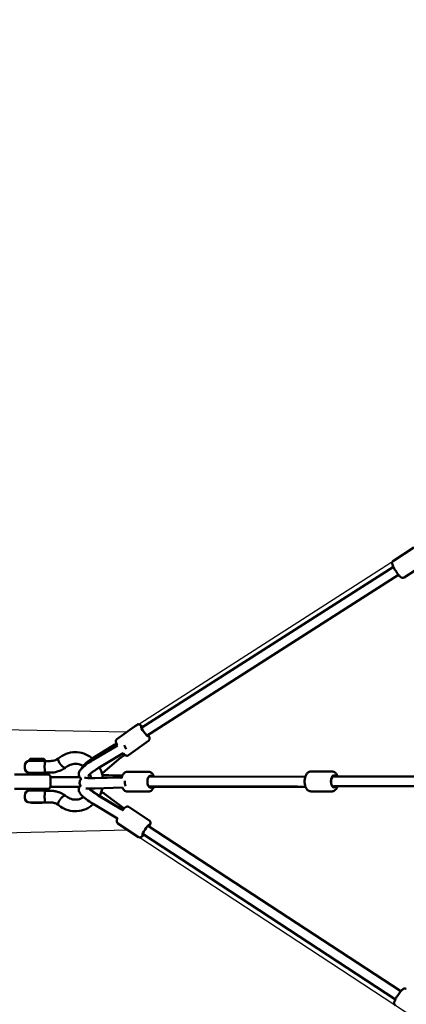
# Model space of a CAD drawing. Units: millimetres. Extents: x -3537 to 36213, y 63289 to 80552.
# Drawn here: x 1117 to 1915, y 70657 to 72691 of the extents above; entities that cross this region are included whole.
import ezdxf

# ---------------------------------------------------------------- set-up
doc = ezdxf.new("R2010")
doc.units = ezdxf.units.MM
doc.layers.add('MD_Visible', color=7, linetype='Continuous', lineweight=50)
doc.styles.get("Standard").update_dxf_attribs({"font": 'arial.ttf'})
doc.dimstyles.new('asd', dxfattribs={"dimtxt": 300, "dimasz": 100, "dimexe": 1.25, "dimexo": 0.625, "dimgap": 80, "dimtad": 1, "dimdec": 0, "dimlfac": 0.1, "dimrnd": 5, "dimtxsty": 'Standard', "dimcen": 0, "dimadec": 0, "dimazin": 0, "dimtfac": 1, "dimtdec": 0, "dimtmove": 2, "dimatfit": 3, "dimfxl": 1, "dimarcsym": 0})

# ---------------------------------------------------------------- blocks, each defined once
blk = doc.blocks.new('CustomObjectsInViewport8_0')
at = {"layer": 'MD_Visible'}
for p, q in [((239.9, 3729.8), (197.5, 3702.7)), ((197.4, 3690.1), (-321.6, 3358.4)), ((262, 3695.3), (219.6, 3668.1)), ((208.1, 3673.3), (-310.3, 3341.9)), ((-372.9, 3334.2), (-332, 3363.8)), ((-321.6, 3358.4), (-322.7, 3357.6)), ((-310.3, 3341.9), (-311, 3341.4)), ((-424, 3294.2), (-377.2, 3323.2)), ((-422.9, 3292.5), (-376.1, 3321.5)), ((-422, 3291.2), (-371.9, 3321.4)), ((-348.8, 3301), (-307.9, 3330.7)), ((-411.7, 3274.1), (-360, 3305.2)), ((-364.3, 3296.7), (-396.9, 3268.9)), ((-356.6, 3301.9), (-368.4, 3293.3)), ((-562.9, 3279.5), (-562.9, 3274.5)), ((-553.9, 3289.5), (-553.9, 3291.3)), ((-521.9, 3289.5), (-553.9, 3289.5)), ((-552, 3293.4), (-553.7, 3291.7)), ((-551.6, 3293.5), (-525.2, 3293.5)), ((-546.5, 3293.5), (-546.5, 3293.5)), ((-546.2, 3293.5), (-537.9, 3293.5)), ((-537.3, 3293.5), (-535.5, 3293.5)), ((-523.7, 3293.4), (-522, 3291.7)), ((-521.9, 3289.5), (-521.9, 3291.3)), ((-510.8, 3289), (-521.2, 3289)), ((-529.1, 3261.4), (-584.4, 3261.4)), ((-552.9, 3264.5), (-522.9, 3264.5)), ((-548.9, 3261.4), (-548.9, 3264.5)), ((-515.3, 3261.4), (-529.1, 3261.4)), ((-526.9, 3261.4), (-526.9, 3264.5)), ((-510.8, 3265), (-521.1, 3265)), ((-510.3, 3236.4), (-510.3, 3256.4)), ((-419.4, 3253.6), (-366.5, 3255.2)), ((-418.6, 3253.9), (-363, 3255.6)), ((-361.8, 3258.8), (-389.4, 3259.9)), ((-363.5, 3254), (-364.6, 3254)), ((-307.9, 3266.9), (-351.2, 3266.9)), ((-307.6, 3256.4), (15.8, 3256.8)), ((70.7, 3267.4), (27.4, 3267.3)), ((71, 3256.9), (1303.5, 3258.2)), ((-361.8, 3234), (-418.6, 3232.3)), ((-307.6, 3236.4), (-0.9, 3236.8)), ((75, 3236.9), (1303.6, 3238.2)), ((-584.4, 3231.4), (-529.1, 3231.4)), ((-562.9, 3218.1), (-562.9, 3213.1)), ((-552.9, 3228.1), (-522.9, 3228.1)), ((-548.9, 3228.1), (-548.9, 3231.4)), ((-529.1, 3231.4), (-515.3, 3231.4)), ((-526.9, 3228.1), (-526.9, 3231.4)), ((-521.1, 3227.6), (-510.8, 3227.6)), ((-411.4, 3218.6), (-360.6, 3188.1)), ((-411.4, 3218), (-364.1, 3189.6)), ((-357.8, 3191.3), (-398.8, 3221.4)), ((-307.8, 3225.9), (-351.1, 3225.9)), ((70.8, 3226.4), (27.5, 3226.3)), ((-522.9, 3203.1), (-552.9, 3203.1)), ((-548.9, 3202.8), (-548.9, 3203.1)), ((-548.9, 3202.8), (-526.9, 3202.8)), ((-526.9, 3202.8), (-526.9, 3203.1)), ((-521.2, 3203.6), (-510.8, 3203.6)), ((-422.3, 3200.5), (-375.1, 3172.1)), ((-371.5, 3170.3), (-422, 3200.7)), ((-348.2, 3194.2), (-306.2, 3166.3)), ((-370.8, 3160), (-328.8, 3132.1)), ((-308.8, 3155.5), (-307.8, 3154.8)), ((-307.8, 3154.8), (212.6, 2813.5)), ((-319.9, 3138.8), (-318.9, 3138.2)), ((-318.9, 3138.2), (201.6, 2796.8))]:
    blk.add_line(p, q, dxfattribs=at)
at = {"layer": 'MD_Visible', "extrusion": (0, 0, -1)}
for centre, radius, start, end in [((552.9, 3279.5), 10, 0, 90), ((552.9, 3274.5), 10, 270, 0), ((553.4, 3291.3), 0.5, 0, 45), ((551.6, 3293), 0.5, 45, 90), ((524.1, 3293), 0.5, 106.528, 135), ((522.9, 3279.5), 10, 90, 107.8247), ((522.4, 3291.3), 0.5, 135, 180), ((522.9, 3274.5), 10, 251.4421, 270), ((515.3, 3256.4), 5, 90, 180), ((515.3, 3236.4), 5, 180, 270), ((552.9, 3218.1), 10, 0, 90), ((552.9, 3213.1), 10, 270, 0), ((522.9, 3218.1), 10, 90, 108.5579), ((522.9, 3213.1), 10, 252.1753, 270)]:
    blk.add_arc(centre, radius, start, end, dxfattribs=at)
for centre, major_axis, ratio, start_param, end_param in [((-316, 3350.1), (7.3, -10.1), 0.14386, 5.650554, 10.074525), ((-422, 3285.5), (-24.6, -16.3), 0.282226, 0.354927, 1.677772), ((-546, 3293.5), (0.501, -0.001), 0.003436, 3.141342, 4.295085), ((-537.7, 3293.5), (0.501, -0.001), 0.003436, -1.9881, -0.417304), ((-535.5, 3293), (0, -0.5), 0.461618, 3.146164, 3.425222), ((-421, 3284), (-24.3, -16.1), 0.282226, 0.835743, 1.677772), ((-410.9, 3268.8), (-24.6, -16.3), 0.282226, 0.269512, 0.330734), ((-410.9, 3268.8), (-24.6, -16.3), 0.282226, 4.304366, 4.614699), ((-303.6, 3246.4), (0, -12.5), 0.528927, 5.639684, 10.068279), ((75, 3246.9), (0, -12.5), 0.528927, 5.639684, 10.068279), ((-313.4, 3146.5), (-6.9, -10.4), 0.153688, 5.63896, 10.067525)]:
    blk.add_ellipse(centre, major_axis=major_axis, ratio=ratio, start_param=start_param, end_param=end_param, dxfattribs=at)
at = {"layer": 'MD_Visible'}
for centre, major_axis, ratio, start_param, end_param in [((-316, 3350.1), (5.64, -8.27), 0.148628, 3.137176, 4.549887), ((-316, 3350.1), (5.64, -8.27), 0.148628, 4.786287, 6.278768), ((-357.5, 3318.4), (5.16, -8.57), 0.099319, 1.625721, 1.900096), ((-357.5, 3318.4), (5.16, -8.57), 0.099319, 0.93612, 1.625721), ((-510.8, 3277), (0, 12), 0.393855, 6.283182, 6.283188), ((-410.7, 3256.8), (-29.4, -1.7), 0.092549, 0.142602, 1.268271), ((-410.7, 3256.8), (-29.4, -1.7), 0.092549, 3.894865, 3.908639), ((-353.6, 3244.3), (-0.3, 10), 0.296653, 1.164203, 2.325189), ((-422.2, 3206.3), (-25, 15.6), 0.168781, 0.488013, 1.671732), ((-411.3, 3223.8), (-25, 15.6), 0.168781, 0.755248, 1.671732), ((-411.3, 3223.8), (-25, 15.6), 0.168781, 4.298326, 4.56539), ((-313.4, 3146.5), (5.52, 8.34), 0.153688, 3.141593, 3.142306)]:
    blk.add_ellipse(centre, major_axis=major_axis, ratio=ratio, start_param=start_param, end_param=end_param, dxfattribs=at)
for points, knots in [([(219.6, 3668.1), (219, 3667.8), (218.4, 3667.6), (217.3, 3667.3), (216.7, 3667.3), (215.6, 3667.3), (215.2, 3667.5), (214.1, 3667.8), (213.7, 3668), (212.3, 3668.9), (211.7, 3669.5), (209.6, 3671.5), (208.2, 3673.1), (205.8, 3676.3), (204.7, 3677.8), (202.6, 3680.9), (201.7, 3682.4), (199.8, 3685.5), (198.9, 3687), (197.4, 3690), (196.7, 3691.4), (195.6, 3694.2), (195.1, 3695.4), (194.9, 3697.6), (194.9, 3698.2), (195.1, 3699.5), (195.3, 3700.3), (196.3, 3701.7), (196.7, 3702.2), (197.4, 3702.6), (197.4, 3702.7), (197.5, 3702.7)], [4.482955, 4.482955, 4.482955, 4.482955, 4.53654, 4.53654, 4.595628, 4.595628, 4.671201, 4.671201, 4.785229, 4.785229, 5.060936, 5.060936, 5.554441, 5.554441, 5.902211, 5.902211, 6.238528, 6.238528, 6.57529, 6.57529, 6.924556, 6.924556, 7.338395, 7.338395, 7.458215, 7.458215, 7.55806, 7.55806, 7.61995, 7.61995, 7.624548, 7.624548, 7.624548, 7.624548]), ([(-320.3, 3359.2), (-321.3, 3360.3), (-322.2, 3361.2), (-323.8, 3362.6), (-324.4, 3363.1), (-325.7, 3364), (-326.2, 3364.3), (-327.5, 3364.7), (-327.9, 3364.8), (-328.9, 3364.9), (-329.6, 3364.9), (-331, 3364.4), (-331.5, 3364.2), (-332, 3363.8)], [7.4171301, 7.4171301, 7.4171301, 7.4171301, 7.7411035, 7.7411035, 7.9758652, 7.9758652, 8.15739, 8.15739, 8.2108875, 8.2108875, 8.2893528, 8.2893528, 8.3389148, 8.3389148, 8.3389148, 8.3389148]), ([(-307.9, 3330.7), (-307.4, 3331), (-307, 3331.5), (-306.3, 3332.4), (-306.1, 3332.9), (-305.8, 3333.9), (-305.7, 3334.4), (-305.7, 3335.4), (-305.7, 3335.9), (-305.9, 3337.3), (-306.2, 3338), (-306.8, 3339.7), (-307.3, 3340.7), (-308.1, 3342.1), (-308.3, 3342.6), (-308.6, 3343)], [5.1973222, 5.1973222, 5.1973222, 5.1973222, 5.2471592, 5.2471592, 5.3020611, 5.3020611, 5.3718767, 5.3718767, 5.4741903, 5.4741903, 5.7006507, 5.7006507, 5.9919522, 5.9919522, 6.1032388, 6.1032388, 6.1032388, 6.1032388]), ([(-373.8, 3325), (-373.9, 3324.9), (-374, 3324.9), (-374.6, 3324.7), (-375.1, 3324.4), (-376.1, 3323.8), (-376.7, 3323.5), (-377.2, 3323.2)], [1.5915072, 1.5915072, 1.5915072, 1.5915072, 1.6307255, 1.6307255, 1.8075061, 1.8075061, 1.9842867, 1.9842867, 1.9842867, 1.9842867]), ([(-376.1, 3321.5), (-375.2, 3322.1), (-374.3, 3322.6), (-373.3, 3323.1), (-373.1, 3323.1), (-373, 3323.2)], [-1.6877321, -1.6877321, -1.6877321, -1.6877321, -1.3806346, -1.3806346, -1.3156123, -1.3156123, -1.3156123, -1.3156123]), ([(-371.9, 3321.4), (-372.7, 3322.7), (-373.4, 3324), (-374.3, 3326), (-374.6, 3326.7), (-375, 3328.2), (-375.1, 3328.8), (-375.1, 3330.2), (-375, 3330.5), (-374.8, 3331.5), (-374.6, 3332.2), (-373.8, 3333.4), (-373.3, 3333.8), (-372.9, 3334.2)], [3.2825081, 3.2825081, 3.2825081, 3.2825081, 3.6296445, 3.6296445, 3.8644062, 3.8644062, 4.045931, 4.045931, 4.0994285, 4.0994285, 4.1778938, 4.1778938, 4.2274558, 4.2274558, 4.2274558, 4.2274558]), ([(-510.8, 3289), (-507.1, 3289), (-503.3, 3289.7), (-497.7, 3291.9), (-495.8, 3293), (-493.9, 3294.2)], [0, 0, 0, 0, 1.298591, 1.298591, 2.050692, 2.050692, 2.050692, 2.050692]), ([(-493.9, 3294.2), (-494, 3294.2), (-494, 3294.2), (-494.3, 3293.8), (-494.5, 3293.2), (-494.5, 3291.7), (-494.3, 3290.7), (-493.4, 3288.6), (-492.9, 3287.4), (-491.9, 3285.7), (-491.6, 3285.2), (-491.3, 3284.7)], [111.831287, 111.831287, 111.831287, 111.831287, 112.077222, 112.077222, 116.687213, 116.687213, 121.292116, 121.292116, 125.891389, 125.891389, 127.662984, 127.662984, 127.662984, 127.662984]), ([(-493.9, 3294.2), (-489.1, 3298.3), (-483.6, 3301.5), (-471.9, 3306), (-465.7, 3307.2), (-453.4, 3307.4), (-447.2, 3306.4), (-435.6, 3302.5), (-430, 3299.4), (-424.6, 3295.2), (-424.1, 3294.8), (-423.6, 3294.4)], [0, 0, 0, 0, 1.959803, 1.959803, 3.910592, 3.910592, 5.840157, 5.840157, 7.768963, 7.768963, 7.970795, 7.970795, 7.970795, 7.970795]), ([(-348.8, 3301), (-349.3, 3300.6), (-349.8, 3300.4), (-350.9, 3300), (-351.5, 3300), (-352.5, 3300), (-353, 3300.1), (-354, 3300.3), (-354.4, 3300.5), (-355.7, 3301.1), (-356.2, 3301.6), (-357.7, 3302.7), (-358.5, 3303.5), (-359.6, 3304.6), (-359.8, 3304.9), (-360, 3305.2)], [1.0858631, 1.0858631, 1.0858631, 1.0858631, 1.1357002, 1.1357002, 1.1906021, 1.1906021, 1.2604177, 1.2604177, 1.3627313, 1.3627313, 1.5891917, 1.5891917, 1.8804932, 1.8804932, 1.9642867, 1.9642867, 1.9642867, 1.9642867]), ([(-525.2, 3293.5), (-525.2, 3293.5), (-525.2, 3293.5), (-525.2, 3293.5), (-525.2, 3293.5), (-525.2, 3293.5), (-525.2, 3293.5), (-525.2, 3293.5), (-525.2, 3293.5), (-525.2, 3293.5), (-525.1, 3293.5), (-525.1, 3293.5), (-525.1, 3293.5), (-525.1, 3293.5), (-525.1, 3293.5), (-525.1, 3293.5), (-525, 3293.5), (-525, 3293.5), (-525, 3293.5), (-524.9, 3293.5), (-524.9, 3293.5), (-524.8, 3293.5), (-524.7, 3293.5), (-524.7, 3293.5), (-524.6, 3293.5), (-524.5, 3293.5), (-524.5, 3293.5), (-524.4, 3293.5), (-524.3, 3293.5), (-524.3, 3293.5), (-524.2, 3293.5), (-524.2, 3293.5), (-524.1, 3293.5), (-524.1, 3293.5), (-524, 3293.5), (-524, 3293.5), (-524, 3293.5), (-523.9, 3293.5), (-523.9, 3293.5), (-523.9, 3293.5)], [60.987157, 60.987157, 60.987157, 60.987157, 61.002762, 61.002762, 61.002762, 61.02566, 61.02566, 61.02566, 61.056191, 61.056191, 61.056191, 61.152552, 61.152552, 61.152552, 61.248913, 61.248913, 61.248913, 61.441635, 61.441635, 61.441635, 61.827079, 61.827079, 61.827079, 62.458871, 62.458871, 62.458871, 63.090663, 63.090663, 63.090663, 63.722455, 63.722455, 63.722455, 64.354247, 64.354247, 64.354247, 65.490942, 65.490942, 65.490942, 66.36936, 66.36936, 66.36936, 66.36936]), ([(-522.2, 3279.5), (-522.3, 3278.7), (-522.4, 3277.8), (-522.4, 3276.2), (-522.3, 3275.3), (-522.2, 3274.5)], [-0.5060036, -0.5060036, -0.5060036, -0.5060036, -0.2529438, -0.2529438, -0.0000014, -0.0000014, -0.0000014, -0.0000014]), ([(-521.2, 3289), (-521.3, 3289), (-521.4, 3289), (-521.5, 3289), (-521.7, 3289), (-521.8, 3288.6), (-521.7, 3288.3), (-521.6, 3287.1), (-521.5, 3286.1), (-521.6, 3284.2), (-521.7, 3283.4), (-521.9, 3281.5), (-522, 3280.5), (-522.2, 3279.5)], [-1.985604, -1.985604, -1.985604, -1.985604, -1.862374, -1.862374, -1.519712, -1.519712, -1.107985, -1.107985, -0.625532, -0.625532, -0.313096, -0.313096, -0.000001, -0.000001, -0.000001, -0.000001]), ([(-522.2, 3274.5), (-522, 3273.7), (-521.9, 3272.9), (-521.7, 3271.4), (-521.6, 3270.7), (-521.5, 3268.9), (-521.5, 3267.8), (-521.6, 3266.3), (-521.6, 3265.9), (-521.7, 3265.4), (-521.6, 3265.3), (-521.5, 3265.1), (-521.3, 3265), (-521.1, 3265)], [-1.050255, -1.050255, -1.050255, -1.050255, -0.91417, -0.91417, -0.778163, -0.778163, -0.528046, -0.528046, -0.294939, -0.294939, -0.160683, -0.160683, -0.000001, -0.000001, -0.000001, -0.000001]), ([(-479.2, 3275.2), (-484.3, 3271.6), (-490.1, 3268.8), (-500.8, 3265.7), (-505.8, 3265), (-510.8, 3265)], [0, 0, 0, 0, 1.95154, 1.95154, 3.514457, 3.514457, 3.514457, 3.514457]), ([(-491.3, 3284.7), (-491.2, 3284.6), (-491.1, 3284.5), (-490.6, 3283.7), (-490.1, 3283), (-489.4, 3282.1), (-489.1, 3281.8), (-488.6, 3281.2), (-488.4, 3280.9), (-487.1, 3279.4), (-486, 3278.4), (-483.9, 3276.6), (-483, 3275.9), (-481.3, 3275.1), (-480.7, 3274.9), (-480.1, 3274.9)], [127.662984, 127.662984, 127.662984, 127.662984, 128.147168, 128.147168, 130.583677, 130.583677, 131.736119, 131.736119, 132.880432, 132.880432, 137.686114, 137.686114, 142.466708, 142.466708, 146.568415, 146.568415, 146.568415, 146.568415]), ([(-480.1, 3274.9), (-480.1, 3274.9), (-480.1, 3274.9), (-479.7, 3275), (-479.4, 3275.1), (-479.1, 3275.3)], [70.925516, 70.925516, 70.925516, 70.925516, 71.229671, 71.229671, 74.11346, 74.11346, 74.11346, 74.11346]), ([(-442.8, 3278.7), (-445.7, 3280.5), (-448.8, 3281.8), (-454.1, 3283), (-456.4, 3283.3), (-462.4, 3283.3), (-466.2, 3282.5), (-473.1, 3279.8), (-476.3, 3277.8), (-479.1, 3275.3)], [12.407196, 12.407196, 12.407196, 12.407196, 13.528929, 13.528929, 14.318811, 14.318811, 15.628554, 15.628554, 16.866492, 16.866492, 16.866492, 16.866492]), ([(-445.9, 3252), (-446.5, 3252.3), (-447, 3252.7), (-448.6, 3253.9), (-449.6, 3254.9), (-451, 3257.3), (-451.4, 3258.4), (-451.9, 3260.8), (-451.9, 3261.9), (-451.7, 3264.2), (-451.4, 3265.2), (-450.6, 3267.3), (-450, 3268.3), (-447.9, 3271.5), (-446.2, 3273.3), (-441.6, 3277.5), (-438.7, 3279.9), (-432.8, 3284.2), (-429.9, 3286.2), (-425.3, 3289.2), (-423.6, 3290.2), (-422, 3291.2)], [4.612195, 4.612195, 4.612195, 4.612195, 4.649716, 4.649716, 4.715848, 4.715848, 4.775145, 4.775145, 4.841295, 4.841295, 4.927242, 4.927242, 5.063345, 5.063345, 5.436217, 5.436217, 5.85214, 5.85214, 6.199639, 6.199639, 6.384121, 6.384121, 6.384121, 6.384121]), ([(-432.1, 3258.9), (-432, 3259.1), (-431.8, 3259.3), (-431, 3260.1), (-430.1, 3260.9), (-427.8, 3262.9), (-426.3, 3264.1), (-422.8, 3266.8), (-420.7, 3268.3), (-416.3, 3271.2), (-414, 3272.7), (-411.7, 3274.1)], [5.250966, 5.250966, 5.250966, 5.250966, 5.320466, 5.320466, 5.536627, 5.536627, 5.801053, 5.801053, 6.091424, 6.091424, 6.384121, 6.384121, 6.384121, 6.384121]), ([(-408.8, 3275.9), (-406.8, 3272.1), (-405.2, 3268.1), (-403.2, 3260.9), (-402.6, 3257.7), (-402.2, 3254.4)], [10.405804, 10.405804, 10.405804, 10.405804, 11.690173, 11.690173, 12.661356, 12.661356, 12.661356, 12.661356]), ([(-510.3, 3256), (-503.1, 3256), (-495.8, 3256), (-475.8, 3256), (-462.9, 3256), (-450.2, 3256)], [45.782236, 45.782236, 45.782236, 45.782236, 48.081961, 48.081961, 52.158322, 52.158322, 52.158322, 52.158322]), ([(-434.4, 3254.3), (-434.4, 3254.3), (-434.4, 3254.3), (-434.2, 3254.2), (-433.9, 3254.2), (-432.8, 3254.1), (-431.9, 3254), (-429.4, 3253.9), (-427.7, 3253.8), (-423.6, 3253.8), (-421.2, 3253.9), (-418.7, 3253.9), (-418.7, 3253.9), (-418.6, 3253.9)], [4.021978, 4.021978, 4.021978, 4.021978, 4.0670218, 4.0670218, 4.2035961, 4.2035961, 4.4091716, 4.4091716, 4.6745071, 4.6745071, 4.9697193, 4.9697193, 4.9698883, 4.9698883, 4.9698883, 4.9698883]), ([(-426.3, 3253.8), (-426.8, 3256.3), (-427.5, 3258.7), (-428.5, 3261.4), (-428.7, 3261.7), (-428.8, 3262.1)], [9.1876589, 9.1876589, 9.1876589, 9.1876589, 9.9380113, 9.9380113, 10.0567566, 10.0567566, 10.0567566, 10.0567566]), ([(-389.7, 3259.9), (-392, 3260), (-394.6, 3260), (-399.2, 3260), (-401.1, 3259.9), (-403.1, 3259.9)], [1.3270717, 1.3270717, 1.3270717, 1.3270717, 1.6485715, 1.6485715, 1.8572921, 1.8572921, 1.8572921, 1.8572921]), ([(-363.1, 3255.5), (-363.6, 3255.4), (-364.1, 3255.4), (-365.3, 3255.3), (-365.9, 3255.3), (-366.5, 3255.2)], [1.6550118, 1.6550118, 1.6550118, 1.6550118, 1.8075061, 1.8075061, 1.9842867, 1.9842867, 1.9842867, 1.9842867]), ([(-363.6, 3253.5), (-363.3, 3254.8), (-362.9, 3256.1), (-361.7, 3259.2), (-360.7, 3261), (-358.3, 3264), (-356.9, 3265.2), (-353.9, 3266.6), (-352.5, 3266.9), (-351.2, 3266.9)], [4.85963, 4.85963, 4.85963, 4.85963, 5.085049, 5.085049, 5.454025, 5.454025, 5.794787, 5.794787, 6.028023, 6.028023, 6.028023, 6.028023]), ([(-296.2, 3256.4), (-296.3, 3256.8), (-296.4, 3257), (-297.3, 3259.3), (-298.3, 3261.1), (-300.7, 3264.1), (-302.2, 3265.3), (-305.1, 3266.6), (-306.5, 3266.9), (-307.9, 3266.9)], [5.5394216, 5.5394216, 5.5394216, 5.5394216, 5.5953733, 5.5953733, 5.9643489, 5.9643489, 6.3051115, 6.3051115, 6.5383474, 6.5383474, 6.5383474, 6.5383474]), ([(27.5, 3226.3), (26.2, 3226.3), (25, 3226.6), (22.6, 3227.5), (21.5, 3228.3), (19.3, 3230.2), (18.3, 3231.6), (16.5, 3234.8), (15.8, 3236.7), (14.7, 3240.8), (14.4, 3243), (14.2, 3247.3), (14.3, 3249.5), (14.9, 3253.7), (15.4, 3255.8), (16.9, 3259.6), (17.8, 3261.4), (20.3, 3264.4), (21.7, 3265.7), (24.7, 3267), (26.1, 3267.3), (27.4, 3267.3)], [4.709202, 4.709202, 4.709202, 4.709202, 4.920289, 4.920289, 5.155804, 5.155804, 5.461065, 5.461065, 5.827159, 5.827159, 6.191467, 6.191467, 6.548366, 6.548366, 6.90782, 6.90782, 7.276796, 7.276796, 7.617559, 7.617559, 7.850795, 7.850795, 7.850795, 7.850795]), ([(68.9, 3246), (68.9, 3246), (68.9, 3246.1), (68.9, 3247.5), (69.1, 3248.7), (69.7, 3251.2), (70.1, 3252.3), (70.8, 3253.7), (71.2, 3254.1), (71.5, 3254.5)], [-6.9564742, -6.9564742, -6.9564742, -6.9564742, -6.9521974, -6.9521974, -6.8736503, -6.8736503, -6.7857296, -6.7857296, -6.7245037, -6.7245037, -6.7245037, -6.7245037]), ([(82.4, 3256.9), (82.2, 3257.2), (82.1, 3257.5), (81.3, 3259.7), (80.3, 3261.5), (77.9, 3264.5), (76.4, 3265.7), (73.4, 3267), (72.1, 3267.4), (70.7, 3267.4)], [3.7166501, 3.7166501, 3.7166501, 3.7166501, 3.7726018, 3.7726018, 4.1415774, 4.1415774, 4.4823401, 4.4823401, 4.715576, 4.715576, 4.715576, 4.715576]), ([(-422, 3200.7), (-425, 3202.5), (-428, 3204.4), (-433.7, 3208.3), (-436.4, 3210.3), (-441.3, 3214.2), (-443.6, 3216.1), (-446.7, 3219.3), (-447.8, 3220.4), (-449.4, 3222.6), (-449.9, 3223.4), (-450.9, 3225.2), (-451.2, 3226.1), (-451.8, 3228.6), (-452, 3230.2), (-451.4, 3233.5), (-450.9, 3234.8), (-449.7, 3236.8), (-449, 3237.5), (-448.4, 3238.1)], [6.18225, 6.18225, 6.18225, 6.18225, 6.520455, 6.520455, 6.860778, 6.860778, 7.219408, 7.219408, 7.451423, 7.451423, 7.58294, 7.58294, 7.683106, 7.683106, 7.788645, 7.788645, 7.855348, 7.855348, 7.899321, 7.899321, 7.899321, 7.899321]), ([(-447, 3236.4), (-447.4, 3236.8), (-447.8, 3237.2), (-448.8, 3238.6), (-449.4, 3239.8), (-450, 3242.3), (-450.1, 3243.6), (-449.9, 3245.8), (-449.6, 3246.9), (-448.8, 3248.8), (-448.3, 3249.6), (-447.2, 3251), (-446.6, 3251.5), (-445.8, 3252.2), (-445.5, 3252.3), (-445.3, 3252.5)], [3.0541335, 3.0541335, 3.0541335, 3.0541335, 3.0777819, 3.0777819, 3.1185845, 3.1185845, 3.1502779, 3.1502779, 3.181619, 3.181619, 3.2187695, 3.2187695, 3.2672476, 3.2672476, 3.2925559, 3.2925559, 3.2925559, 3.2925559]), ([(-351.1, 3225.9), (-352.4, 3225.9), (-353.6, 3226.1), (-356, 3227.1), (-357.1, 3227.8), (-359.2, 3229.8), (-360.2, 3231.1), (-361.3, 3233.1), (-361.6, 3233.6), (-361.8, 3234.1)], [2.8864305, 2.8864305, 2.8864305, 2.8864305, 3.0975177, 3.0975177, 3.3330324, 3.3330324, 3.6382936, 3.6382936, 3.7377132, 3.7377132, 3.7377132, 3.7377132]), ([(-307.8, 3225.9), (-306.6, 3225.9), (-305.4, 3226.2), (-303, 3227.2), (-301.9, 3227.9), (-299.7, 3229.9), (-298.7, 3231.2), (-297.2, 3233.8), (-296.7, 3235.1), (-296.2, 3236.4)], [3.3967548, 3.3967548, 3.3967548, 3.3967548, 3.607842, 3.607842, 3.8433567, 3.8433567, 4.1486179, 4.1486179, 4.3956807, 4.3956807, 4.3956807, 4.3956807]), ([(16.1, 3236), (15.7, 3236), (15.2, 3236), (1.9, 3236), (-8.1, 3236), (-25.6, 3236), (-32.9, 3236), (-62.3, 3236), (-84.3, 3236), (-145.7, 3236), (-185.2, 3236), (-252.3, 3236), (-273.9, 3236), (-296.4, 3236)], [6.961338, 6.961338, 6.961338, 6.961338, 7.128428, 7.128428, 12.018595, 12.018595, 15.611254, 15.611254, 26.389504, 26.389504, 44.70942, 44.70942, 52.454601, 52.454601, 52.454601, 52.454601]), ([(76.5, 3236.9), (76.5, 3236.8), (76.4, 3236.8), (75.7, 3236.2), (75, 3236), (73.7, 3236), (73, 3236.2), (71.8, 3237), (71.2, 3237.7), (70.1, 3239.6), (69.6, 3240.7), (69.1, 3243.2), (68.9, 3244.5), (68.9, 3245.8), (68.9, 3245.9), (68.9, 3246)], [-3.624092, -3.624092, -3.624092, -3.624092, -3.549026, -3.549026, -2.46673, -2.46673, -1.475533, -1.475533, -0.838984, -0.838984, -0.403251, -0.403251, -0.016738, -0.016738, 0, 0, 0, 0]), ([(70.8, 3226.4), (72, 3226.4), (73.2, 3226.6), (75.6, 3227.6), (76.7, 3228.3), (78.9, 3230.3), (79.9, 3231.6), (81.4, 3234.3), (81.9, 3235.5), (82.4, 3236.9)], [1.5739834, 1.5739834, 1.5739834, 1.5739834, 1.7850705, 1.7850705, 2.0205853, 2.0205853, 2.3258465, 2.3258465, 2.5729092, 2.5729092, 2.5729092, 2.5729092]), ([(-522.2, 3213.1), (-522.2, 3213.2), (-522.2, 3213.2), (-522.4, 3214), (-522.4, 3214.8), (-522.4, 3215.6), (-522.4, 3216.4), (-522.4, 3217.1), (-522.2, 3218), (-522.2, 3218), (-522.2, 3218.1)], [7.1226408, 7.1226408, 7.1226408, 7.1226408, 7.1366089, 7.1366089, 7.3670914, 7.3670914, 7.3670914, 7.597574, 7.597574, 7.6154809, 7.6154809, 7.6154809, 7.6154809]), ([(-522.2, 3218.1), (-522.1, 3218.7), (-522, 3219.4), (-521.7, 3221.2), (-521.6, 3222.4), (-521.5, 3224.6), (-521.5, 3225.5), (-521.6, 3226.8), (-521.7, 3227.2), (-521.6, 3227.5), (-521.5, 3227.5), (-521.3, 3227.6), (-521.3, 3227.6), (-521.1, 3227.6)], [-11.032279, -11.032279, -11.032279, -11.032279, -10.889698, -10.889698, -10.595769, -10.595769, -10.243794, -10.243794, -9.923662, -9.923662, -9.78454, -9.78454, -9.700168, -9.700168, -9.700168, -9.700168]), ([(-521.2, 3203.6), (-521.3, 3203.6), (-521.4, 3203.6), (-521.6, 3203.6), (-521.7, 3203.7), (-521.8, 3203.9), (-521.7, 3204.2), (-521.6, 3205.4), (-521.5, 3206.2), (-521.6, 3208.2), (-521.6, 3209.3), (-521.9, 3211.3), (-522, 3212.2), (-522.2, 3213.1)], [-5.332148, -5.332148, -5.332148, -5.332148, -5.260283, -5.260283, -5.139276, -5.139276, -4.856958, -4.856958, -4.556121, -4.556121, -4.304808, -4.304808, -4.135522, -4.135522, -4.135522, -4.135522]), ([(-510.8, 3227.6), (-508.5, 3227.6), (-506.3, 3227.4), (-501.8, 3226.9), (-499.6, 3226.5), (-495.3, 3225.3), (-493.2, 3224.7), (-489, 3223), (-486.9, 3222.1), (-483, 3219.9), (-481.1, 3218.7), (-479.2, 3217.4)], [3.1415927, 3.1415927, 3.1415927, 3.1415927, 3.2571934, 3.2571934, 3.3727942, 3.3727942, 3.488395, 3.488395, 3.6039958, 3.6039958, 3.7195965, 3.7195965, 3.7195965, 3.7195965]), ([(-491.3, 3207.9), (-491.1, 3208.2), (-490.9, 3208.5), (-490.4, 3209.1), (-490.2, 3209.5), (-489.7, 3210.1), (-489.4, 3210.4), (-488.9, 3211.1), (-488.7, 3211.4), (-488.2, 3211.9), (-488, 3212.2), (-487.4, 3212.8), (-487.2, 3213.1), (-486.6, 3213.6), (-486.4, 3213.9), (-485.9, 3214.4), (-485.6, 3214.6), (-485.1, 3215), (-484.9, 3215.2), (-484.3, 3215.6), (-484.1, 3215.8), (-483.6, 3216.2), (-483.3, 3216.4), (-482.9, 3216.7), (-482.6, 3216.8), (-482.2, 3217), (-482, 3217.2), (-481.6, 3217.3), (-481.4, 3217.4), (-481, 3217.5), (-480.8, 3217.6), (-480.4, 3217.7), (-480.3, 3217.7), (-480.1, 3217.7)], [53.352196, 53.352196, 53.352196, 53.352196, 54.464607, 54.464607, 55.577018, 55.577018, 56.689429, 56.689429, 57.80184, 57.80184, 58.913387, 58.913387, 60.024933, 60.024933, 61.13648, 61.13648, 62.248027, 62.248027, 63.358878, 63.358878, 64.46973, 64.46973, 65.580582, 65.580582, 66.691433, 66.691433, 67.801824, 67.801824, 68.912215, 68.912215, 70.022606, 70.022606, 71.132997, 71.132997, 71.132997, 71.132997]), ([(-480.1, 3217.7), (-480, 3217.7), (-479.8, 3217.7), (-479.6, 3217.6), (-479.5, 3217.5), (-479.3, 3217.4), (-479.2, 3217.4), (-479.1, 3217.3)], [0, 0, 0, 0, 1.110391, 1.110391, 2.220782, 2.220782, 2.978195, 2.978195, 2.978195, 2.978195]), ([(-479.1, 3217.3), (-476.3, 3214.9), (-473.2, 3212.9), (-466.3, 3210.1), (-462.4, 3209.3), (-455, 3209.3), (-451.2, 3210), (-445.7, 3212.2), (-443.8, 3213.2), (-441.9, 3214.5)], [0, 0, 0, 0, 1.215845, 1.215845, 2.547671, 2.547671, 3.837635, 3.837635, 4.575407, 4.575407, 4.575407, 4.575407]), ([(-418.6, 3232.3), (-421.8, 3232.2), (-425, 3232.2), (-430.8, 3232.2), (-433.4, 3232.3), (-436.1, 3232.5), (-436.5, 3232.6), (-436.8, 3232.6)], [1.8678479, 1.8678479, 1.8678479, 1.8678479, 2.2000784, 2.2000784, 2.5456748, 2.5456748, 2.606295, 2.606295, 2.606295, 2.606295]), ([(-430, 3232.3), (-429.8, 3232), (-429.4, 3231.7), (-428.2, 3230.5), (-427.1, 3229.6), (-424.4, 3227.4), (-422.7, 3226.1), (-418.9, 3223.4), (-416.7, 3222), (-413.5, 3219.9), (-412.5, 3219.3), (-411.4, 3218.6)], [3.917832, 3.917832, 3.917832, 3.917832, 4.017999, 4.017999, 4.256316, 4.256316, 4.532653, 4.532653, 4.827065, 4.827065, 4.969888, 4.969888, 4.969888, 4.969888]), ([(-403.1, 3232.8), (-403.7, 3230), (-404.4, 3227.2), (-406.3, 3222), (-407.4, 3219.4), (-408.7, 3217)], [14.829267, 14.829267, 14.829267, 14.829267, 15.68561, 15.68561, 16.517952, 16.517952, 16.517952, 16.517952]), ([(-510.8, 3203.6), (-509.6, 3203.6), (-508.4, 3203.5), (-506.1, 3203.2), (-504.9, 3203), (-502.6, 3202.5), (-501.4, 3202.1), (-499.2, 3201.3), (-498.1, 3200.8), (-495.9, 3199.7), (-494.9, 3199), (-493.9, 3198.4)], [3.1415927, 3.1415927, 3.1415927, 3.1415927, 3.2521103, 3.2521103, 3.362628, 3.362628, 3.4731457, 3.4731457, 3.5836634, 3.5836634, 3.6922111, 3.6922111, 3.6922111, 3.6922111]), ([(-493.9, 3198.4), (-494, 3198.4), (-494, 3198.5), (-494.3, 3198.7), (-494.4, 3199.1), (-494.5, 3199.8), (-494.5, 3199.9), (-494.5, 3200.2), (-494.5, 3200.3), (-494.5, 3200.4), (-494.5, 3200.5), (-494.4, 3200.7), (-494.4, 3200.9), (-494.4, 3201.1), (-494.4, 3201.2), (-494.3, 3201.4), (-494.3, 3201.5), (-494.2, 3201.8), (-494.2, 3201.9), (-494.1, 3202.2), (-494, 3202.4), (-493.6, 3203.6), (-493.2, 3204.5), (-492.8, 3205.2), (-492.8, 3205.3), (-492.6, 3205.7), (-492.5, 3205.9), (-492.3, 3206.2), (-492.2, 3206.4), (-492, 3206.7), (-491.9, 3206.9), (-491.6, 3207.4), (-491.4, 3207.6), (-491.3, 3207.9), (-491.3, 3207.9), (-491.3, 3207.9)], [0.304792, 0.304792, 0.304792, 0.304792, 0.339254, 0.339254, 0.674938, 0.674938, 0.77436, 0.77436, 0.826711, 0.826711, 0.881201, 0.881201, 0.938164, 0.938164, 0.995792, 0.995792, 1.050157, 1.050157, 1.102393, 1.102393, 1.201495, 1.201495, 1.6145, 1.6145, 1.685629, 1.685629, 1.811131, 1.811131, 1.901482, 1.901482, 2.027974, 2.027974, 2.136351, 2.136351, 2.140404, 2.140404, 2.140404, 2.140404]), ([(-421.6, 3200), (-423.9, 3197.9), (-426.4, 3195.9), (-434.4, 3190.7), (-440.3, 3188.2), (-452.3, 3185.4), (-458.6, 3185), (-470.8, 3186.4), (-476.8, 3188.2), (-486.5, 3192.9), (-490.4, 3195.4), (-493.9, 3198.4)], [18.695289, 18.695289, 18.695289, 18.695289, 19.675735, 19.675735, 21.642932, 21.642932, 23.58377, 23.58377, 25.510842, 25.510842, 26.949347, 26.949347, 26.949347, 26.949347]), ([(-361.2, 3187.4), (-361.1, 3187.5), (-361, 3187.6), (-359.8, 3189.1), (-358.8, 3190.3), (-356.7, 3192.5), (-355.8, 3193.4), (-353.8, 3194.5), (-353.3, 3194.7), (-352, 3195), (-351.2, 3195.2), (-349.6, 3194.9), (-348.9, 3194.6), (-348.3, 3194.2), (-348.2, 3194.2), (-348.2, 3194.2)], [3.53459, 3.53459, 3.53459, 3.53459, 3.571662, 3.571662, 3.921005, 3.921005, 4.335167, 4.335167, 4.454112, 4.454112, 4.554104, 4.554104, 4.616091, 4.616091, 4.620555, 4.620555, 4.620555, 4.620555]), ([(-375.1, 3172.1), (-374.4, 3171.6), (-373.6, 3171.1), (-372.5, 3170.5), (-372.1, 3170.4), (-371.8, 3170.2)], [-7.9246484, -7.9246484, -7.9246484, -7.9246484, -7.6580546, -7.6580546, -7.52842, -7.52842, -7.52842, -7.52842]), ([(-360.7, 3187.9), (-360.8, 3188), (-361, 3188), (-361.5, 3188.2), (-362, 3188.5), (-363.1, 3189), (-363.6, 3189.3), (-364.1, 3189.6)], [1.5876949, 1.5876949, 1.5876949, 1.5876949, 1.6307255, 1.6307255, 1.8075061, 1.8075061, 1.9842867, 1.9842867, 1.9842867, 1.9842867]), ([(-370.8, 3160), (-371.3, 3160.3), (-371.8, 3160.8), (-372.5, 3161.7), (-372.8, 3162.2), (-373.1, 3163.2), (-373.2, 3163.7), (-373.3, 3164.8), (-373.3, 3165.3), (-373.1, 3166.9), (-372.8, 3167.8), (-372.2, 3169.3), (-372, 3169.9), (-371.7, 3170.4)], [1.4789623, 1.4789623, 1.4789623, 1.4789623, 1.5326659, 1.5326659, 1.5918863, 1.5918863, 1.6676442, 1.6676442, 1.7820593, 1.7820593, 2.0594688, 2.0594688, 2.2176298, 2.2176298, 2.2176298, 2.2176298]), ([(-306.2, 3153.8), (-305.8, 3154.7), (-305.4, 3155.5), (-304.4, 3157.8), (-303.9, 3159), (-303.7, 3161.2), (-303.7, 3161.8), (-303.9, 3163.1), (-304.1, 3163.9), (-305, 3165.3), (-305.4, 3165.8), (-306.1, 3166.3), (-306.1, 3166.3), (-306.2, 3166.3)], [7.0286244, 7.0286244, 7.0286244, 7.0286244, 7.2462658, 7.2462658, 7.6604272, 7.6604272, 7.7793724, 7.7793724, 7.8793645, 7.8793645, 7.9413515, 7.9413515, 7.9458156, 7.9458156, 7.9458156, 7.9458156]), ([(-328.8, 3132.1), (-328.3, 3131.8), (-327.7, 3131.6), (-326.6, 3131.3), (-326, 3131.2), (-324.9, 3131.3), (-324.4, 3131.4), (-323.4, 3131.7), (-322.9, 3132), (-321.6, 3132.8), (-320.9, 3133.4), (-319.2, 3134.9), (-318.3, 3135.9), (-317.3, 3137.1)], [4.804223, 4.804223, 4.804223, 4.804223, 4.8579266, 4.8579266, 4.9171469, 4.9171469, 4.9929048, 4.9929048, 5.1073199, 5.1073199, 5.3847294, 5.3847294, 5.7227797, 5.7227797, 5.7227797, 5.7227797]), ([(201.5, 2784.2), (201, 2784.6), (200.6, 2785), (199.8, 2786), (199.6, 2786.4), (199.2, 2787.5), (199.1, 2787.9), (199, 2789), (199.1, 2789.5), (199.2, 2790.9), (199.5, 2791.7), (200.1, 2793.5), (200.5, 2794.4), (201.7, 2796.9), (202.5, 2798.5), (204.3, 2801.7), (205.3, 2803.2), (207.3, 2806.3), (208.3, 2807.8), (210.3, 2810.7), (211.4, 2812), (213.4, 2814.5), (214.4, 2815.6), (216, 2817.1), (216.6, 2817.6), (217.9, 2818.5), (218.4, 2818.9), (219.7, 2819.3), (220.1, 2819.3), (221.1, 2819.4), (221.8, 2819.4), (223.1, 2819), (223.6, 2818.8), (224, 2818.5)], [4.897243, 4.897243, 4.897243, 4.897243, 4.948823, 4.948823, 5.00567, 5.00567, 5.078142, 5.078142, 5.185776, 5.185776, 5.434023, 5.434023, 5.702438, 5.702438, 6.081874, 6.081874, 6.423206, 6.423206, 6.758229, 6.758229, 7.096533, 7.096533, 7.454308, 7.454308, 7.696415, 7.696415, 7.867625, 7.867625, 7.918305, 7.918305, 7.995177, 7.995177, 8.038836, 8.038836, 8.038836, 8.038836])]:
    blk.add_open_spline(points, degree=3, knots=knots, dxfattribs=at)
for points in [[(-450.2, 3236), (-470.1, 3236), (-490.2, 3236), (-510.3, 3236)], [(74.3, 3236), (73.5, 3236), (72.6, 3236), (71.8, 3236)], [(-428.6, 3230.9), (-428.5, 3231.4), (-428.3, 3231.8), (-428.1, 3232.2)], [(-357.8, 3191.3), (-357.8, 3191.3), (-357.8, 3191.3), (-357.8, 3191.3)]]:
    blk.add_open_spline(points, degree=3, dxfattribs=at)
blk = doc.blocks.new('*D5')
at = {"color": 0, "lineweight": -2, "transparency": 16777216}
for p, q in [((-1432.4, 71117.4), (-1432.4, 80123.6)), ((-1332.4, 80122.3), (15687.6, 80122.3)), ((15787.6, 71117.4), (15787.6, 80123.6))]:
    blk.add_line(p, q, dxfattribs=at)
at = {"color": 0, "transparency": 16777216}
for points in [[(-1332.4, 80139), (-1332.4, 80105.6), (-1432.4, 80122.3)], [(15687.6, 80139), (15687.6, 80105.6), (15787.6, 80122.3)]]:
    blk.add_solid(points, dxfattribs=at)
at = {"layer": 'Defpoints', "color": 0, "transparency": 16777216}
for p in [(15787.6, 80122.3), (-1432.4, 71116.8), (15787.6, 71116.8)]:
    blk.add_point(p, dxfattribs=at)
at = {"color": 0, "transparency": 16777216, "insert": (7177.6, 80355.5), "char_height": 300, "attachment_point": 5}
blk.add_mtext('1720', dxfattribs=at)
blk = doc.blocks.new('*D6')
at = {"color": 0, "lineweight": -2, "transparency": 16777216}
for p, q in [((67.6, 71117.4), (67.6, 79286.3)), ((167.6, 79285), (14186.9, 79285)), ((14286.9, 71120.3), (14286.9, 79286.3))]:
    blk.add_line(p, q, dxfattribs=at)
at = {"color": 0, "transparency": 16777216}
for points in [[(167.6, 79301.7), (167.6, 79268.4), (67.6, 79285)], [(14186.9, 79301.7), (14186.9, 79268.4), (14286.9, 79285)]]:
    blk.add_solid(points, dxfattribs=at)
at = {"layer": 'Defpoints', "color": 0, "transparency": 16777216}
for p in [(14286.9, 79285), (67.6, 71116.8), (14286.9, 71119.7)]:
    blk.add_point(p, dxfattribs=at)
at = {"color": 0, "transparency": 16777216, "insert": (7177.3, 79518.2), "char_height": 300, "attachment_point": 5}
blk.add_mtext('1420', dxfattribs=at)
blk = doc.blocks.new('*D7')
at = {"color": 0, "lineweight": -2, "transparency": 16777216}
for p, q in [((4055.5, 78945.2), (-3108.7, 78945.2)), ((-3107.5, 63388.8), (-3107.5, 78845.2)), ((4055.8, 63288.8), (-3108.7, 63288.8))]:
    blk.add_line(p, q, dxfattribs=at)
at = {"color": 0, "transparency": 16777216}
for points in [[(-3124.1, 78845.2), (-3090.8, 78845.2), (-3107.5, 78945.2)], [(-3124.1, 63388.8), (-3090.8, 63388.8), (-3107.5, 63288.8)]]:
    blk.add_solid(points, dxfattribs=at)
at = {"layer": 'Defpoints', "color": 0, "transparency": 16777216}
for p in [(-3107.5, 78945.2), (4056.1, 78945.2), (4056.4, 63288.8)]:
    blk.add_point(p, dxfattribs=at)
at = {"color": 0, "transparency": 16777216, "insert": (-3340.6, 71117), "char_height": 300, "attachment_point": 5, "rotation": 90}
blk.add_mtext('1565', dxfattribs=at)
blk = doc.blocks.new('*D8')
at = {"color": 0, "lineweight": -2, "transparency": 16777216}
for p, q in [((3693.7, 77304), (-2088.8, 77304)), ((-2087.6, 65032), (-2087.6, 77204)), ((3712.4, 64932), (-2088.8, 64932))]:
    blk.add_line(p, q, dxfattribs=at)
at = {"color": 0, "transparency": 16777216}
for points in [[(-2104.2, 77204), (-2070.9, 77204), (-2087.6, 77304)], [(-2104.2, 65032), (-2070.9, 65032), (-2087.6, 64932)]]:
    blk.add_solid(points, dxfattribs=at)
at = {"layer": 'Defpoints', "color": 0, "transparency": 16777216}
for p in [(-2087.6, 77304), (3694.3, 77304), (3713, 64932)]:
    blk.add_point(p, dxfattribs=at)
at = {"color": 0, "transparency": 16777216, "insert": (-2320.8, 71118), "char_height": 300, "attachment_point": 5, "rotation": 90}
blk.add_mtext('1235', dxfattribs=at)

msp = doc.modelspace()

# ---------------------------------------------------------------- linework, layer by layer
msp.add_lwpolyline([(3397.1, 69575.8), (2925.3, 69940.4), (2539.2, 70228.4), (1913.7, 70641.2), (1341.2, 71016.9), (709.4, 71001.8), (67.6, 71001.8), (67.6, 71231.8), (709.4, 71231.8), (1338.6, 71219.8), (1909.8, 71587.1), (2523.1, 71981.2), (2921.6, 72281.7), (3395, 72651.4)])

# ---------------------------------------------------------------- block references
at = {"layer": 'MD_Visible'}
msp.add_blockref('CustomObjectsInViewport8_0', (1691, 67870.8), dxfattribs=at)

# ---------------------------------------------------------------- dimensions: what is measured, and where the dimension line sits
for base, p1, p2, picture, middle in [((15787.6, 80122.3), (-1432.4, 71116.8), (15787.6, 71116.8), '*D5', (7177.6, 80355.5)), ((14286.9, 79285), (67.6, 71116.8), (14286.9, 71119.7), '*D6', (7177.3, 79518.2))]:
    dim = msp.add_linear_dim(base=base, p1=p1, p2=p2, dimstyle='asd')
    dim.commit()
    dim.dimension.update_dxf_attribs({"geometry": picture, "text_midpoint": middle})
for base, p1, p2, picture, middle in [((-3107.5, 78945.2), (4056.4, 63288.8), (4056.1, 78945.2), '*D7', (-3340.6, 71117)), ((-2087.6, 77304), (3713, 64932), (3694.3, 77304), '*D8', (-2320.8, 71118))]:
    dim = msp.add_linear_dim(base=base, p1=p1, p2=p2, angle=90, dimstyle='asd')
    dim.commit()
    dim.dimension.update_dxf_attribs({"geometry": picture, "text_midpoint": middle})

doc.saveas('drawing.dxf')
